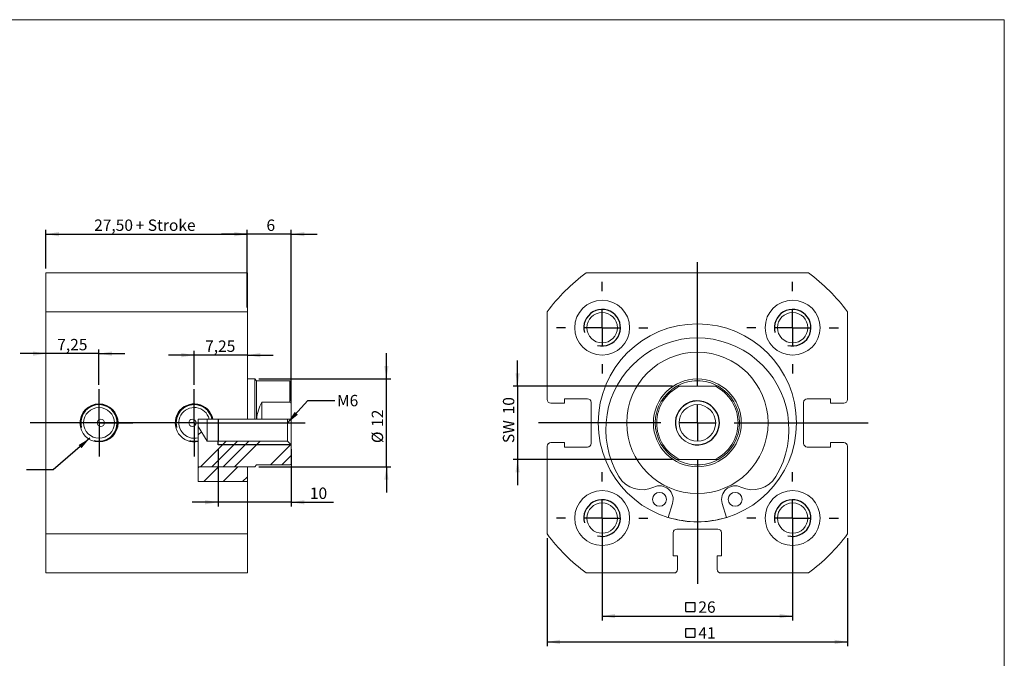
# Model space of a CAD drawing. Units: millimetres. Extents: x 4 to 238, y 5 to 171.
# Drawn here: x 104 to 238, y 83 to 171 of the extents above; entities that cross this region are included whole.
import ezdxf

# ---------------------------------------------------------------- set-up
doc = ezdxf.new("R2010")
doc.units = ezdxf.units.MM
doc.header["$LTSCALE"] = 0.588235
doc.layers.add('FORMAT', color=7, linetype='Continuous')
doc.styles.add('SLDTEXTSTYLE0', font='TXT', dxfattribs={"width": 0.605})
doc.dimstyles.new('SLDDIMSTYLE0', dxfattribs={"dimtxt": 1.510776, "dimasz": 1.764706, "dimexe": 0, "dimexo": 0.0625, "dimgap": 0.377694, "dimtad": 1, "dimtoh": 1, "dimrnd": 1e-09, "dimzin": 12, "dimdsep": 46, "dimtxsty": 'SLDTEXTSTYLE0', "dimsah": 1, "dimcen": 0.09, "dimadec": 0, "dimazin": 0, "dimtfac": 1, "dimtofl": 0, "dimtmove": 0, "dimatfit": 3, "dimfxl": 0, "dimfrac": 2, "dimtolj": 1, "dimtzin": 12, "dimarcsym": 0})
doc.dimstyles.new('SLDDIMSTYLE1', dxfattribs={"dimtxt": 1.510776, "dimasz": 1.764706, "dimexe": 0, "dimexo": 0.0625, "dimgap": 0.377694, "dimtad": 1, "dimtoh": 1, "dimrnd": 1e-09, "dimzin": 12, "dimdsep": 46, "dimtxsty": 'SLDTEXTSTYLE0', "dimsah": 1, "dimcen": 0.09, "dimadec": 0, "dimazin": 0, "dimtfac": 1, "dimtofl": 0, "dimtmove": 0, "dimatfit": 3, "dimfxl": 0, "dimfrac": 2, "dimtolj": 1, "dimtzin": 12, "dimarcsym": 0})
doc.dimstyles.new('SLDDIMSTYLE2', dxfattribs={"dimtxt": 0, "dimasz": 1.764706, "dimexe": 0, "dimexo": 0.0625, "dimgap": 0, "dimtad": 0, "dimtih": 1, "dimtoh": 1, "dimdec": 0, "dimrnd": 1e-09, "dimzin": 0, "dimdsep": 46, "dimtxsty": 'Standard', "dimsah": 1, "dimcen": 0.09, "dimadec": 0, "dimazin": 0, "dimtfac": 1.764706, "dimtdec": 0, "dimtofl": 0, "dimtmove": 0, "dimatfit": 3, "dimfxl": 0, "dimfrac": 2, "dimtolj": 1, "dimtzin": 0, "dimarcsym": 0})
pattern_1 = [(45, (0, 0), (-4.66103, 4.66103), []), (45, (1.554, 0), (-4.66103, 4.66103), []), (45, (3.1074, 0), (-4.66103, 4.66103), []), (45, (4.661, 0), (-4.66103, 4.66103), [])]

# ---------------------------------------------------------------- blocks, each defined once
blk = doc.blocks.new('SW_SYMBOL_MOD_BOX')
at = {"layer": 'FORMAT', "color": 0}
for p, q in [((118, 118), (118, 471)), ((118, 471), (471, 471)), ((471, 471), (471, 118)), ((118, 118), (471, 118))]:
    blk.add_line(p, q, dxfattribs=at)
blk = doc.blocks.new('*D6')
at = {"layer": 'FORMAT', "color": 1}
for p, q in [((183.11, 102.03), (183.11, 88.65)), ((209.11, 102.03), (209.11, 88.65)), ((183.11, 89.23), (209.11, 89.23))]:
    blk.add_line(p, q, dxfattribs=at)
for points in [[(183.11, 89.23), (184.87, 88.94), (184.87, 89.53)], [(209.11, 89.23), (207.34, 89.53), (207.34, 88.94)]]:
    blk.add_solid(points, dxfattribs=at)
at = {"layer": 'FORMAT', "color": 1, "xscale": 0.003410658394813324, "yscale": 0.003410658394813324, "zscale": 0.003410658394813324}
blk.add_blockref('SW_SYMBOL_MOD_BOX', (194.15, 89.46), dxfattribs=at)
at = {"layer": 'FORMAT', "color": 1, "insert": (196.24, 91.24), "char_height": 1.556, "attachment_point": 1, "style": 'SLDTEXTSTYLE0'}
blk.add_mtext('26', dxfattribs=at)
blk = doc.blocks.new('*D8')
at = {"layer": 'FORMAT', "color": 1}
for p, q in [((175.61, 99.87), (175.61, 85.12)), ((216.61, 99.87), (216.61, 85.12)), ((175.61, 85.7), (216.61, 85.7))]:
    blk.add_line(p, q, dxfattribs=at)
for points in [[(175.61, 85.7), (177.37, 85.41), (177.37, 86)], [(216.61, 85.7), (214.84, 86), (214.84, 85.41)]]:
    blk.add_solid(points, dxfattribs=at)
at = {"layer": 'FORMAT', "color": 1, "xscale": 0.003410658394813324, "yscale": 0.003410658394813324, "zscale": 0.003410658394813324}
blk.add_blockref('SW_SYMBOL_MOD_BOX', (194.15, 85.93), dxfattribs=at)
at = {"layer": 'FORMAT', "color": 1, "insert": (196.24, 87.71), "char_height": 1.556, "attachment_point": 1, "style": 'SLDTEXTSTYLE0'}
blk.add_mtext('41', dxfattribs=at)
blk = doc.blocks.new('*D9')
at = {"layer": 'FORMAT', "color": 1}
for p, q in [((171.56, 120.62), (171.56, 124.14)), ((192.69, 120.62), (170.98, 120.62)), ((171.56, 120.62), (171.56, 110.62)), ((192.69, 110.62), (170.98, 110.62)), ((171.56, 110.62), (171.56, 107.09))]:
    blk.add_line(p, q, dxfattribs=at)
for points in [[(171.56, 120.62), (171.86, 122.38), (171.27, 122.38)], [(171.56, 110.62), (171.27, 108.85), (171.86, 108.85)]]:
    blk.add_solid(points, dxfattribs=at)
at = {"layer": 'FORMAT', "color": 1, "char_height": 1.556, "attachment_point": 1, "rotation": 90, "style": 'SLDTEXTSTYLE0'}
for s, insert in [('10', (169.56, 116.78)), ('SW ', (169.56, 112.86))]:
    blk.add_mtext(s, dxfattribs=dict(at, insert=insert))
blk = doc.blocks.new('SW_CENTERMARKSYMBOL_5')
at = {"layer": 'FORMAT', "color": 0}
for p, q in [((0, 5), (0, 6.25)), ((0, 0), (0, 2.5)), ((-5, 0), (-6.25, 0)), ((0, 0), (-2.5, 0)), ((0, 0), (0, -2.5)), ((0, 0), (2.5, 0)), ((5, 0), (6.25, 0)), ((0, -5), (0, -6.25))]:
    blk.add_line(p, q, dxfattribs=at)
blk = doc.blocks.new('SW_CENTERMARKSYMBOL_6')
at = {"layer": 'FORMAT', "color": 0}
for p, q in [((0, 5), (0, 6.25)), ((0, 0), (0, 2.5)), ((-5, 0), (-6.25, 0)), ((0, 0), (-2.5, 0)), ((0, 0), (0, -2.5)), ((0, 0), (2.5, 0)), ((5, 0), (6.25, 0)), ((0, -5), (0, -6.25))]:
    blk.add_line(p, q, dxfattribs=at)
blk = doc.blocks.new('SW_CENTERMARKSYMBOL_7')
at = {"layer": 'FORMAT', "color": 0}
for p, q in [((0, 5), (0, 6.25)), ((0, 0), (0, 2.5)), ((-5, 0), (-6.25, 0)), ((0, 0), (-2.5, 0)), ((0, 0), (0, -2.5)), ((0, 0), (2.5, 0)), ((5, 0), (6.25, 0)), ((0, -5), (0, -6.25))]:
    blk.add_line(p, q, dxfattribs=at)
blk = doc.blocks.new('SW_CENTERMARKSYMBOL_8')
at = {"layer": 'FORMAT', "color": 0}
for p, q in [((0, 5), (0, 6.25)), ((0, 0), (0, 2.5)), ((-5, 0), (-6.25, 0)), ((0, 0), (-2.5, 0)), ((0, 0), (0, -2.5)), ((0, 0), (2.5, 0)), ((5, 0), (6.25, 0)), ((0, -5), (0, -6.25))]:
    blk.add_line(p, q, dxfattribs=at)
blk = doc.blocks.new('SW_CENTERMARKSYMBOL_9')
at = {"layer": 'FORMAT', "color": 0}
for p, q in [((0, 5), (0, 21.94)), ((0, 0), (0, 2.5)), ((-5, 0), (-21.69, 0)), ((0, 0), (-2.5, 0)), ((0, 0), (0, -2.5)), ((0, 0), (2.5, 0)), ((5, 0), (23.33, 0)), ((0, -5), (0, -21.97))]:
    blk.add_line(p, q, dxfattribs=at)
blk = doc.blocks.new('*D15')
at = {"layer": 'FORMAT', "color": 1}
for p, q in [((107.17, 136.7), (107.17, 141.97)), ((107.17, 141.39), (134.67, 141.39)), ((134.67, 136.7), (134.67, 141.97))]:
    blk.add_line(p, q, dxfattribs=at)
for points in [[(107.17, 141.39), (108.94, 141.09), (108.94, 141.68)], [(134.67, 141.39), (132.91, 141.68), (132.91, 141.09)]]:
    blk.add_solid(points, dxfattribs=at)
at = {"layer": 'FORMAT', "color": 1, "char_height": 1.556, "attachment_point": 1, "style": 'SLDTEXTSTYLE0'}
for s, insert in [('27,50', (113.76, 143.39)), (' + Stroke', (118.95, 143.39))]:
    blk.add_mtext(s, dxfattribs=dict(at, insert=insert))
blk = doc.blocks.new('*D16')
at = {"layer": 'FORMAT', "color": 1}
for p, q in [((134.67, 141.39), (131.14, 141.39)), ((134.67, 131.36), (134.67, 141.97)), ((140.67, 141.39), (134.67, 141.39)), ((140.67, 118.61), (140.67, 141.97)), ((140.67, 141.39), (144.2, 141.39))]:
    blk.add_line(p, q, dxfattribs=at)
for points in [[(134.67, 141.39), (132.91, 141.68), (132.91, 141.09)], [(140.67, 141.39), (142.44, 141.09), (142.44, 141.68)]]:
    blk.add_solid(points, dxfattribs=at)
at = {"layer": 'FORMAT', "color": 1, "insert": (137.28, 143.39), "char_height": 1.56, "attachment_point": 1, "style": 'SLDTEXTSTYLE0'}
blk.add_mtext('6', dxfattribs=at)
blk = doc.blocks.new('*D17')
at = {"layer": 'FORMAT', "color": 1}
for p, q in [((127.42, 120.8), (127.42, 125.45)), ((127.42, 124.87), (123.89, 124.87)), ((134.67, 124.87), (127.42, 124.87)), ((134.67, 124.87), (138.2, 124.87))]:
    blk.add_line(p, q, dxfattribs=at)
for points in [[(127.42, 124.87), (125.66, 125.16), (125.66, 124.57)], [(134.67, 124.87), (136.44, 124.57), (136.44, 125.16)]]:
    blk.add_solid(points, dxfattribs=at)
at = {"layer": 'FORMAT', "color": 1, "insert": (128.91, 126.87), "char_height": 1.556, "attachment_point": 1, "style": 'SLDTEXTSTYLE0'}
blk.add_mtext('7,25', dxfattribs=at)
blk = doc.blocks.new('*D18')
at = {"layer": 'FORMAT', "color": 1}
for p, q in [((107.17, 125.07), (103.64, 125.07)), ((114.42, 125.07), (107.17, 125.07)), ((114.42, 120.8), (114.42, 125.65)), ((114.42, 125.07), (117.95, 125.07))]:
    blk.add_line(p, q, dxfattribs=at)
for points in [[(107.17, 125.07), (105.41, 125.37), (105.41, 124.78)], [(114.42, 125.07), (116.19, 124.78), (116.19, 125.37)]]:
    blk.add_solid(points, dxfattribs=at)
at = {"layer": 'FORMAT', "color": 1, "insert": (108.72, 127.08), "char_height": 1.556, "attachment_point": 1, "style": 'SLDTEXTSTYLE0'}
blk.add_mtext('7,25', dxfattribs=at)
blk = doc.blocks.new('*D19')
at = {"layer": 'FORMAT', "color": 1}
for p, q in [((153.66, 121.62), (153.66, 125.14)), ((136.26, 121.62), (154.24, 121.62)), ((153.66, 109.62), (153.66, 121.62)), ((136.26, 109.62), (154.24, 109.62)), ((153.66, 109.62), (153.66, 106.09))]:
    blk.add_line(p, q, dxfattribs=at)
for points in [[(153.66, 121.62), (153.95, 123.38), (153.36, 123.38)], [(153.66, 109.62), (153.36, 107.85), (153.95, 107.85)]]:
    blk.add_solid(points, dxfattribs=at)
at = {"layer": 'FORMAT', "color": 1, "char_height": 1.556, "attachment_point": 1, "rotation": 90, "style": 'SLDTEXTSTYLE0'}
for s, insert in [('12', (151.65, 115.07)), ('%%c', (151.65, 112.86))]:
    blk.add_mtext(s, dxfattribs=dict(at, insert=insert))
blk = doc.blocks.new('*D20')
at = {"layer": 'FORMAT', "color": 1}
for p, q in [((130.67, 112.03), (130.67, 104.2)), ((140.67, 112.03), (140.67, 104.2)), ((130.67, 104.78), (127.14, 104.78)), ((140.67, 104.78), (130.67, 104.78)), ((140.67, 104.78), (146.45, 104.78))]:
    blk.add_line(p, q, dxfattribs=at)
for points in [[(130.67, 104.78), (128.91, 105.07), (128.91, 104.49)], [(140.67, 104.78), (142.44, 104.49), (142.44, 105.07)]]:
    blk.add_solid(points, dxfattribs=at)
at = {"layer": 'FORMAT', "color": 1, "insert": (143.21, 106.79), "char_height": 1.556, "attachment_point": 1, "style": 'SLDTEXTSTYLE0'}
blk.add_mtext('10', dxfattribs=at)
blk = doc.blocks.new('SW_CENTERMARKSYMBOL_10')
at = {"layer": 'FORMAT', "color": 0}
for p, q in [((0, 2.5), (0, 4.6)), ((0, 0), (0, 2.5)), ((-2.5, 0), (-13.27, 0)), ((0, 0), (-2.5, 0)), ((0, 0), (0, -2.5)), ((0, 0), (2.5, 0)), ((2.5, 0), (15.14, 0)), ((0, -2.5), (0, -4.6))]:
    blk.add_line(p, q, dxfattribs=at)
blk = doc.blocks.new('SW_CENTERMARKSYMBOL_11')
at = {"layer": 'FORMAT', "color": 0}
for p, q in [((0, 2.5), (0, 4.6)), ((0, 0), (0, 2.5)), ((-2.5, 0), (-9.39, 0)), ((0, 0), (-2.5, 0)), ((0, 0), (0, -2.5)), ((0, 0), (2.5, 0)), ((2.5, 0), (4.6, 0)), ((0, -2.5), (0, -4.6))]:
    blk.add_line(p, q, dxfattribs=at)

msp = doc.modelspace()

# ---------------------------------------------------------------- hatches: boundary and pattern name
at = {"linetype": 'Continuous', "lineweight": 0}
h = msp.add_hatch(dxfattribs=at)
h.set_pattern_fill('DIN 201 steel and steel cast iron', scale=0.588235, style=0, pattern_type=2)
h.set_pattern_definition(pattern_1)
h.paths.add_polyline_path([(127.979, 116.127), (127.989, 116.144), (127.979, 116.144)], flags=0)
h = msp.add_hatch(dxfattribs=at)
h.set_pattern_fill('DIN 201 steel and steel cast iron', scale=0.588235, style=0, pattern_type=2)
h.set_pattern_definition(pattern_1)
edge = h.paths.add_edge_path(flags=0)
edge.add_line((127.979, 109.616), (135.673, 109.616))
edge.add_line((135.673, 109.616), (135.923, 109.866))
edge.add_line((135.923, 109.866), (140.473, 109.866))
edge.add_arc((140.473, 110.066), 0.2, 270, 360)
edge.add_line((140.673, 110.066), (140.673, 112.616))
edge.add_line((140.673, 112.616), (140.173, 113.116))
edge.add_line((140.173, 113.116), (129.173, 113.116))
edge.add_line((129.173, 113.116), (127.979, 115.104))
edge.add_line((127.979, 115.104), (127.979, 109.616))
h = msp.add_hatch(dxfattribs=at)
h.set_pattern_fill('ANSI31', scale=0.58824, style=0)
h.paths.add_polyline_path([(134.673, 107.608), (134.673, 109.616), (127.979, 109.616), (127.979, 107.608)], flags=0)

# ---------------------------------------------------------------- linework, layer by layer
at = {"color": 102, "linetype": 'Continuous', "lineweight": 15}
for p, q in [((4.456, 170.678), (238.009, 170.678)), ((238.009, 170.678), (238.009, 5.068))]:
    msp.add_line(p, q, dxfattribs=at)
at = {"color": 7, "linetype": 'Continuous', "lineweight": 15}
for p, q in [((134.673, 136.116), (107.173, 136.116)), ((107.173, 130.781), (107.173, 136.116)), ((134.673, 130.781), (134.673, 136.116)), ((180.943, 136.116), (211.275, 136.116)), ((107.173, 100.45), (107.173, 130.781)), ((107.173, 130.781), (134.673, 130.781)), ((134.673, 116.144), (134.673, 130.781)), ((175.609, 118.816), (175.609, 130.781)), ((216.609, 130.781), (216.609, 118.816)), ((135.673, 121.616), (134.673, 121.616)), ((135.923, 121.366), (135.673, 121.616)), ((135.673, 121.616), (135.673, 116.144)), ((140.473, 121.366), (135.923, 121.366)), ((135.923, 121.366), (135.923, 116.144)), ((140.673, 121.166), (140.673, 118.024)), ((193.7, 120.616), (198.518, 120.616)), ((136.673, 118.455), (140.473, 118.455)), ((136.673, 116.144), (136.673, 118.455)), ((176.109, 118.316), (177.959, 118.316)), ((177.959, 118.916), (181.109, 118.916)), ((177.959, 118.316), (177.959, 118.916)), ((181.609, 118.416), (181.609, 112.816)), ((210.609, 112.816), (210.609, 118.416)), ((211.109, 118.916), (214.259, 118.916)), ((214.259, 118.916), (214.259, 118.316)), ((214.259, 118.316), (216.109, 118.316)), ((140.673, 116.144), (140.673, 118.024)), ((127.979, 116.127), (127.989, 116.144)), ((129.456, 116.144), (127.979, 116.144)), ((127.979, 116.144), (127.979, 113.59)), ((129.173, 113.116), (129.173, 116.144)), ((134.673, 116.144), (129.969, 116.144)), ((134.673, 116.144), (135.673, 116.144)), ((135.673, 116.144), (135.923, 116.144)), ((135.923, 116.144), (135.948, 116.144)), ((136.673, 116.144), (135.948, 116.144)), ((140.673, 116.144), (136.673, 116.144)), ((140.173, 113.116), (140.173, 116.144)), ((140.673, 116.144), (140.673, 112.616)), ((129.173, 113.116), (127.979, 115.104)), ((127.979, 113.076), (127.979, 107.608)), ((140.173, 113.116), (129.173, 113.116)), ((140.173, 113.116), (140.673, 112.616)), ((177.959, 112.916), (176.109, 112.916)), ((177.959, 112.316), (177.959, 112.916)), ((216.109, 112.916), (214.259, 112.916)), ((214.259, 112.916), (214.259, 112.316)), ((140.673, 110.066), (140.673, 112.616)), ((175.609, 100.45), (175.609, 112.416)), ((181.109, 112.316), (177.959, 112.316)), ((214.259, 112.316), (211.109, 112.316)), ((216.609, 112.416), (216.609, 100.45)), ((193.7, 110.616), (198.518, 110.616)), ((127.979, 109.616), (135.673, 109.616)), ((134.673, 109.616), (127.979, 109.616)), ((134.673, 107.608), (134.673, 109.616)), ((135.673, 109.616), (135.923, 109.866)), ((135.923, 109.866), (140.473, 109.866)), ((127.979, 107.608), (134.673, 107.608)), ((134.673, 100.45), (134.673, 107.608)), ((192.716, 104.625), (192.119, 102.692)), ((200.098, 102.692), (199.502, 104.625)), ((193.309, 101.116), (198.909, 101.116)), ((107.173, 95.116), (107.173, 100.45)), ((134.673, 100.45), (107.173, 100.45)), ((134.673, 95.116), (134.673, 100.45)), ((192.809, 97.466), (192.809, 100.616)), ((199.409, 100.616), (199.409, 97.466)), ((193.409, 97.466), (192.809, 97.466)), ((193.409, 95.616), (193.409, 97.466)), ((199.409, 97.466), (198.809, 97.466)), ((198.809, 97.466), (198.809, 95.616)), ((107.173, 95.116), (134.673, 95.116)), ((192.909, 95.116), (180.943, 95.116)), ((211.275, 95.116), (199.309, 95.116))]:
    msp.add_line(p, q, dxfattribs=at)
at = {"color": 8, "linetype": 'Continuous', "lineweight": 15}
msp.add_line((140.473, 118.455), (140.473, 121.366), dxfattribs=at)
at = {"color": 7, "linetype": 'Continuous', "lineweight": 15}
for centre, radius in [((183.109, 128.616), 3.75), ((209.109, 128.616), 3.75), ((183.109, 128.616), 2.075), ((209.109, 128.616), 2.075), ((196.109, 115.616), 13.525), ((196.109, 115.616), 9.65), ((196.109, 115.616), 6), ((196.109, 115.616), 3), ((114.423, 115.616), 2.6), ((114.423, 115.616), 2.1), ((196.109, 115.616), 2.5), ((114.673, 115.616), 0.5), ((127.173, 115.616), 0.5), ((183.109, 102.616), 3.75), ((209.109, 102.616), 3.75), ((190.948, 105.171), 0.95), ((201.269, 105.171), 0.95), ((183.109, 102.616), 2.075), ((209.109, 102.616), 2.075)]:
    msp.add_circle(centre, radius, dxfattribs=at)
for centre, radius, start, end in [((196.109, 115.616), 25.5, 126.49377, 143.50623), ((196.109, 115.616), 25.5, 36.49377, 53.50623), ((196.109, 114.719), 12.497, 328.98184, 211.01816), ((140.473, 121.166), 0.2, 0, 90), ((196.109, 115.616), 5.75, 90, 119.59185), ((196.109, 115.616), 5.75, 60.40815, 90), ((196.109, 115.616), 5.75, 119.59185, 240.40815), ((196.109, 115.616), 5.55, 115.72326, 244.27674), ((196.109, 115.616), 5.55, 295.72326, 64.27674), ((196.109, 115.616), 5.75, 299.59185, 60.40815), ((141.673, 115.616), 5.75, 150.40815, 174.72399), ((176.109, 118.816), 0.5, 180, 270), ((181.109, 118.416), 0.5, 0, 90), ((211.109, 118.416), 0.5, 90, 180), ((216.109, 118.816), 0.5, 270, 0), ((127.423, 115.616), 2.6, 11.73345, 282.32906), ((127.423, 115.616), 2.1, 14.58274, 285.32924), ((176.109, 112.416), 0.5, 90, 180), ((216.109, 112.416), 0.5, 0, 90), ((181.109, 112.816), 0.5, 270, 0), ((211.109, 112.816), 0.5, 180, 270), ((196.109, 115.616), 5.75, 240.40815, 270), ((196.109, 115.616), 5.75, 270, 299.59185), ((140.473, 110.066), 0.2, 270, 0), ((188.57, 110.185), 3.7, 211.01816, 295.37575), ((203.648, 110.185), 3.7, 244.62425, 328.98184), ((190.948, 105.171), 1.85, 342.84375, 115.37575), ((201.269, 105.171), 1.85, 64.62425, 197.15625), ((196.109, 115.616), 13.5, 252.84375, 287.15625), ((193.309, 100.616), 0.5, 90, 180), ((198.909, 100.616), 0.5, 0, 90), ((196.109, 115.616), 25.5, 216.49377, 233.50623), ((196.109, 115.616), 25.5, 306.49377, 323.50623), ((192.909, 95.616), 0.5, 270, 0), ((199.309, 95.616), 0.5, 180, 270)]:
    msp.add_arc(centre, radius, start, end, dxfattribs=at)
for points, knots in [([(193.269, 120.616), (193.27, 120.616), (193.27, 120.616), (193.275, 120.616), (193.284, 120.616), (193.299, 120.616), (193.319, 120.616), (193.353, 120.616), (193.4, 120.616), (193.457, 120.616), (193.517, 120.616), (193.577, 120.616), (193.638, 120.616), (193.679, 120.616), (193.7, 120.616)], [0, 0, 0, 0, 0.0341312, 0.0693287, 0.1110704, 0.1540144, 0.2181274, 0.2839312, 0.4022845, 0.523518, 0.6408106, 0.758984, 0.8792386, 1, 1, 1, 1]), ([(198.518, 120.616), (198.538, 120.616), (198.58, 120.616), (198.642, 120.616), (198.704, 120.616), (198.758, 120.616), (198.803, 120.616), (198.838, 120.616), (198.872, 120.616), (198.899, 120.616), (198.918, 120.616), (198.931, 120.616), (198.941, 120.616), (198.947, 120.616), (198.948, 120.616), (198.948, 120.616)], [0, 0, 0, 0, 0.1210616, 0.2421064, 0.3657791, 0.4893838, 0.5655018, 0.6415826, 0.7182553, 0.7947782, 0.8378271, 0.880827, 0.9244045, 0.9678989, 1, 1, 1, 1]), ([(140.673, 118.024), (140.673, 118.045), (140.672, 118.087), (140.666, 118.149), (140.656, 118.211), (140.642, 118.265), (140.626, 118.309), (140.61, 118.345), (140.591, 118.379), (140.57, 118.406), (140.55, 118.425), (140.532, 118.438), (140.512, 118.448), (140.492, 118.454), (140.479, 118.455), (140.473, 118.455)], [0, 0, 0, 0, 0.1210616, 0.2421064, 0.3657791, 0.4893838, 0.5655018, 0.6415826, 0.7182553, 0.7947782, 0.8378271, 0.880827, 0.9244045, 0.9678989, 1, 1, 1, 1]), ([(193.7, 110.616), (193.679, 110.616), (193.638, 110.616), (193.575, 110.616), (193.513, 110.616), (193.46, 110.616), (193.415, 110.616), (193.379, 110.616), (193.345, 110.616), (193.319, 110.616), (193.299, 110.616), (193.286, 110.616), (193.276, 110.616), (193.27, 110.616), (193.27, 110.616), (193.269, 110.616)], [0, 0, 0, 0, 0.1210617, 0.2421064, 0.3652863, 0.4893805, 0.5654984, 0.6415793, 0.7175012, 0.7947692, 0.8378181, 0.880818, 0.9235826, 0.9678989, 1, 1, 1, 1]), ([(198.948, 110.616), (198.948, 110.616), (198.947, 110.616), (198.942, 110.616), (198.933, 110.616), (198.919, 110.616), (198.898, 110.616), (198.864, 110.616), (198.818, 110.616), (198.76, 110.616), (198.701, 110.616), (198.641, 110.616), (198.579, 110.616), (198.538, 110.616), (198.518, 110.616)], [0, 0, 0, 0, 0.0346507, 0.0693229, 0.1116296, 0.1540057, 0.2181193, 0.2839237, 0.4022781, 0.5235127, 0.6408065, 0.7589809, 0.8794822, 1, 1, 1, 1])]:
    msp.add_open_spline(points, degree=3, knots=knots, dxfattribs=at)
for points in [[(129.969, 116.144), (129.798, 116.144), (129.627, 116.144), (129.456, 116.144)], [(127.979, 113.59), (127.979, 113.418), (127.979, 113.247), (127.979, 113.076)]]:
    msp.add_open_spline(points, degree=3, dxfattribs=at)
at = {"layer": 'FORMAT'}
for p, q in [((130.673, 116.144), (130.673, 115.854)), ((130.673, 115.854), (130.673, 113.116)), ((130.673, 112.616), (130.673, 113.116)), ((140.673, 112.616), (130.673, 112.616))]:
    msp.add_line(p, q, dxfattribs=at)
for centre, radius, start, end in [((183.109, 128.616), 2.5, 255, 195), ((209.109, 128.616), 2.5, 255, 195), ((196.109, 115.616), 3, 255, 195), ((114.423, 115.616), 2.5, 255, 195), ((127.423, 115.616), 2.5, 12.20989, 195), ((127.423, 115.616), 2.5, 254.99998, 282.83048), ((183.109, 102.616), 2.5, 255, 195), ((209.109, 102.616), 2.5, 255, 195)]:
    msp.add_arc(centre, radius, start, end, dxfattribs=at)

# ---------------------------------------------------------------- block references
at = {"layer": 'FORMAT', "color": 5}
for name, p in [('SW_CENTERMARKSYMBOL_9', (196.109, 115.616)), ('SW_CENTERMARKSYMBOL_7', (183.109, 128.616)), ('SW_CENTERMARKSYMBOL_5', (209.109, 128.616)), ('SW_CENTERMARKSYMBOL_11', (114.423, 115.616)), ('SW_CENTERMARKSYMBOL_10', (127.423, 115.616)), ('SW_CENTERMARKSYMBOL_8', (183.109, 102.616)), ('SW_CENTERMARKSYMBOL_6', (209.109, 102.616))]:
    msp.add_blockref(name, p, dxfattribs=at)

# ---------------------------------------------------------------- texts
at = {"layer": 'FORMAT', "color": 1, "insert": (146.913, 119.441), "char_height": 1.5564, "attachment_point": 1, "style": 'SLDTEXTSTYLE0'}
msp.add_mtext('M6 ', dxfattribs=at)

# ---------------------------------------------------------------- dimensions: what is measured, and where the dimension line sits
at = {"layer": 'FORMAT', "color": 1}
for base, p1, p2, text, dimstyle, picture, middle in [((134.673, 141.387), (107.173, 136.116), (134.673, 136.116), '<> + Stroke', 'SLDDIMSTYLE0', '*D15', (120.534, 141.387)), ((134.673, 141.387), (140.673, 118.024), (134.673, 130.781), '<> ', 'SLDDIMSTYLE1', '*D16', (138.139, 141.387)), ((209.109, 89.233), (183.109, 102.616), (209.109, 102.616), '{\\fGDT;o}<>', 'SLDDIMSTYLE0', '*D6', (196.349, 89.233)), ((216.609, 85.704), (175.609, 100.45), (216.609, 100.45), '{\\fGDT;o}<>', 'SLDDIMSTYLE0', '*D8', (196.349, 85.704))]:
    dim = msp.add_linear_dim(base=base, p1=p1, p2=p2, text=text, dimstyle=dimstyle, dxfattribs=at)
    dim.commit()
    dim.dimension.update_dxf_attribs({"geometry": picture, "text_midpoint": middle, "dimtype": 160})
for base, p1, p2, picture, middle in [((107.173, 125.072), (114.423, 120.216), (107.173, 130.781), '*D18', (110.741, 125.072)), ((127.423, 124.868), (134.673, 130.781), (127.423, 120.216), '*D17', (130.926, 124.868)), ((130.673, 104.78), (140.673, 112.616), (130.673, 112.616), '*D20', (144.359, 104.78))]:
    dim = msp.add_linear_dim(base=base, p1=p1, p2=p2, dimstyle='SLDDIMSTYLE1', dxfattribs=at)
    dim.commit()
    dim.dimension.update_dxf_attribs({"geometry": picture, "text_midpoint": middle, "dimtype": 160})
for base, p1, p2, text, picture, middle in [((153.657, 121.616), (135.673, 109.616), (135.673, 121.616), '%%c<>', '*D19', (153.657, 115.116)), ((171.563, 110.616), (193.269, 120.616), (193.269, 110.616), 'SW <>', '*D9', (171.563, 115.972))]:
    dim = msp.add_linear_dim(base=base, p1=p1, p2=p2, angle=90, text=text, dimstyle='SLDDIMSTYLE1', dxfattribs=at)
    dim.commit()
    dim.dimension.update_dxf_attribs({"geometry": picture, "text_midpoint": middle, "dimtype": 160})

# ---------------------------------------------------------------- leaders
for points in [[(140.173, 115.616), (142.941, 118.693), (146.617, 118.693)], [(113.172, 113.53), (108.184, 109.227), (104.507, 109.227)]]:
    msp.add_leader(points, dimstyle='SLDDIMSTYLE2', dxfattribs=at)

doc.saveas('drawing.dxf')
